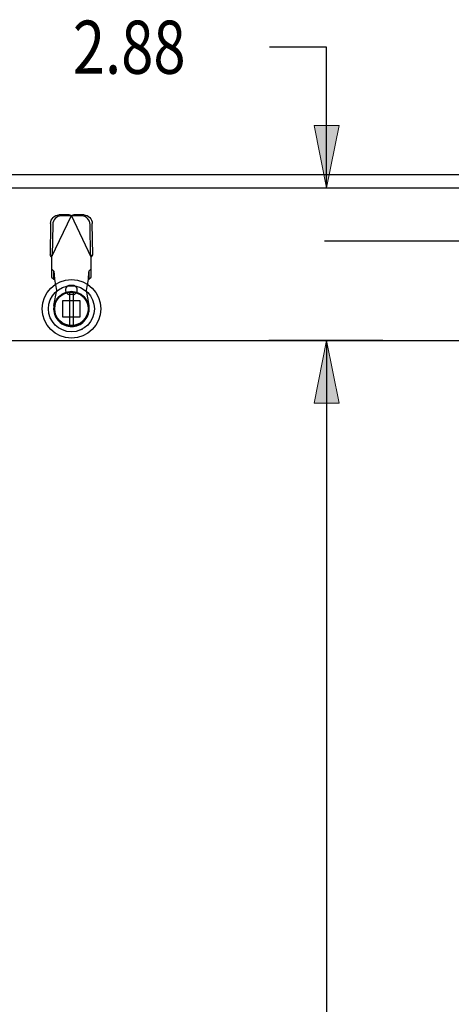
# Model space of a CAD drawing. Units: inches. Extents: x -96 to 104, y -59 to 70.
# Drawn here: x -29 to -21, y 26 to 44 of the extents above; entities that cross this region are included whole.
import ezdxf

# ---------------------------------------------------------------- set-up
doc = ezdxf.new("R2010")
doc.units = ezdxf.units.IN
doc.header["$MEASUREMENT"] = 0
for name, pattern in [('AI-Linetype-1013', [24.2, 12.1, -12.1]), ('AI-Linetype-1038', [24.2, 12.1, -12.1]), ('AI-Linetype-1039', [24.2, 12.1, -12.1]), ('AI-Linetype-1080', [24.2, 12.1, -12.1]), ('AI-Linetype-1107', [24.2, 12.1, -12.1]), ('AI-Linetype-1138', [24.2, 12.1, -12.1]), ('AI-Linetype-1139', [24.2, 12.1, -12.1]), ('AI-Linetype-1164', [24.2, 12.1, -12.1]), ('AI-Linetype-1165', [24.2, 12.1, -12.1]), ('AI-Linetype-1171', [24.2, 12.1, -12.1]), ('AI-Linetype-1172', [24.2, 12.1, -12.1]), ('AI-Linetype-1173', [24.2, 12.1, -12.1]), ('AI-Linetype-1174', [24.2, 12.1, -12.1]), ('AI-Linetype-1175', [24.2, 12.1, -12.1]), ('AI-Linetype-1176', [24.2, 12.1, -12.1]), ('AI-Linetype-1177', [24.2, 12.1, -12.1]), ('AI-Linetype-1178', [24.2, 12.1, -12.1]), ('AI-Linetype-1179', [24.2, 12.1, -12.1]), ('AI-Linetype-1180', [24.2, 12.1, -12.1]), ('AI-Linetype-1182', [24.2, 12.1, -12.1]), ('AI-Linetype-1183', [24.2, 12.1, -12.1]), ('AI-Linetype-1187', [24.2, 12.1, -12.1]), ('AI-Linetype-1354', [24.2, 12.1, -12.1]), ('AI-Linetype-1355', [24.2, 12.1, -12.1]), ('AI-Linetype-1356', [24.2, 12.1, -12.1]), ('AI-Linetype-672', [24.2, 12.1, -12.1]), ('AI-Linetype-673', [24.2, 12.1, -12.1]), ('AI-Linetype-674', [24.2, 12.1, -12.1]), ('AI-Linetype-696', [24.2, 12.1, -12.1]), ('AI-Linetype-799', [24.2, 12.1, -12.1]), ('AI-Linetype-800', [24.2, 12.1, -12.1]), ('AI-Linetype-871', [24.2, 12.1, -12.1]), ('AI-Linetype-885', [24.2, 12.1, -12.1]), ('AI-Linetype-910', [24.2, 12.1, -12.1]), ('AI-Linetype-923', [24.2, 12.1, -12.1]), ('AI-Linetype-924', [24.2, 12.1, -12.1]), ('AI-Linetype-945', [24.2, 12.1, -12.1]), ('AI-Linetype-960', [24.2, 12.1, -12.1]), ('AI-Linetype-962', [24.2, 12.1, -12.1]), ('AI-Linetype-964', [24.2, 12.1, -12.1]), ('AI-Linetype-966', [24.2, 12.1, -12.1]), ('AI-Linetype-968', [24.2, 12.1, -12.1]), ('AI-Linetype-970', [24.2, 12.1, -12.1]), ('AI-Linetype-972', [24.2, 12.1, -12.1]), ('AI-Linetype-973', [24.2, 12.1, -12.1]), ('AI-Linetype-983', [24.2, 12.1, -12.1]), ('AI-Linetype-984', [24.2, 12.1, -12.1]), ('AI-Linetype-985', [24.2, 12.1, -12.1])]:
    doc.linetypes.add(name, pattern=pattern)
for name, color, linetype in [('AVAILABLE_DOOR_SPACE', 7, 'Continuous'), ('DEFAULT_2', 7, 'Continuous'), ('DIMENSIONS', 7, 'Continuous')]:
    doc.layers.add(name, color=color, linetype=linetype)

# ---------------------------------------------------------------- blocks, each defined once
blk = doc.blocks.new('block 65')
at = {"layer": 'DIMENSIONS', "color": 2, "insert": (-28.046, 43.34), "char_height": 1, "attachment_point": 7}
blk.add_mtext('\\fMyriad Pro|b0|i0|c0|p34;\\W0.8;2.88', dxfattribs=at)
blk = doc.blocks.new('block 66')
at = {"layer": 'DIMENSIONS', "color": 2, "lineweight": 25}
blk.add_lwpolyline([(-24.36, 38.316), (-22.214, 38.316)], dxfattribs=at)
blk = doc.blocks.new('block 67')
at = {"layer": 'DIMENSIONS', "color": 2, "lineweight": 25}
blk.add_lwpolyline([(-24.36, 41.191), (-22.214, 41.191)], dxfattribs=at)
blk = doc.blocks.new('block 68')
at = {"layer": 'DIMENSIONS', "color": 2, "lineweight": 25}
blk.add_lwpolyline([(-23.273, 38.316), (-23.273, 35.963)], dxfattribs=at)
blk = doc.blocks.new('block 69')
at = {"layer": 'DIMENSIONS', "color": 2, "lineweight": 25}
blk.add_lwpolyline([(-23.273, 41.191), (-23.273, 43.84)], dxfattribs=at)
blk = doc.blocks.new('block 70')
at = {"layer": 'DIMENSIONS', "color": 2, "lineweight": 25}
blk.add_lwpolyline([(-23.273, 43.84), (-24.346, 43.84)], dxfattribs=at)
blk = doc.blocks.new('block 72')
at = {"layer": 'DIMENSIONS'}
h = blk.add_hatch(color=2, dxfattribs=at)
h.dxf.hatch_style = 2
h.paths.add_polyline_path([(-23.273, 38.316), (-23.508, 37.139), (-23.038, 37.139)])
at = {"layer": 'DIMENSIONS', "lineweight": 0}
blk.add_lwpolyline([(-23.273, 38.316), (-23.508, 37.139), (-23.038, 37.139), (-23.273, 38.316)], dxfattribs=at)
blk = doc.blocks.new('block 71')
at = {"layer": 'DIMENSIONS'}
blk.add_blockref('block 72', (0, 0), dxfattribs=at)
blk = doc.blocks.new('block 74')
at = {"layer": 'DIMENSIONS'}
h = blk.add_hatch(color=2, dxfattribs=at)
h.dxf.hatch_style = 2
h.paths.add_polyline_path([(-23.273, 41.191), (-23.038, 42.367), (-23.508, 42.367)])
at = {"layer": 'DIMENSIONS', "lineweight": 0}
blk.add_lwpolyline([(-23.273, 41.191), (-23.038, 42.367), (-23.508, 42.367), (-23.273, 41.191)], dxfattribs=at)
blk = doc.blocks.new('block 73')
at = {"layer": 'DIMENSIONS'}
blk.add_blockref('block 74', (0, 0), dxfattribs=at)
blk = doc.blocks.new('block 64')
at = {"layer": 'DIMENSIONS'}
for name in ['block 65', 'block 70', 'block 69', 'block 73', 'block 67', 'block 66', 'block 71', 'block 68']:
    blk.add_blockref(name, (0, 0), dxfattribs=at)
blk = doc.blocks.new('block 87')
at = {"layer": 'DIMENSIONS', "color": 2, "lineweight": 25}
blk.add_lwpolyline([(-22.214, 38.316), (-24.36, 38.316)], dxfattribs=at)
blk = doc.blocks.new('block 89')
at = {"layer": 'DIMENSIONS', "color": 2, "lineweight": 25}
blk.add_lwpolyline([(-23.273, 38.316), (-23.273, 6.441)], dxfattribs=at)
blk = doc.blocks.new('block 92')
at = {"layer": 'DIMENSIONS'}
h = blk.add_hatch(color=2, dxfattribs=at)
h.dxf.hatch_style = 2
h.paths.add_polyline_path([(-23.273, 38.316), (-23.508, 37.139), (-23.038, 37.139)])
at = {"layer": 'DIMENSIONS', "lineweight": 0}
blk.add_lwpolyline([(-23.273, 38.316), (-23.508, 37.139), (-23.038, 37.139), (-23.273, 38.316)], dxfattribs=at)
blk = doc.blocks.new('block 91')
at = {"layer": 'DIMENSIONS'}
blk.add_blockref('block 92', (0, 0), dxfattribs=at)
blk = doc.blocks.new('block 85')
at = {"layer": 'DIMENSIONS'}
for name in ['block 87', 'block 91', 'block 89']:
    blk.add_blockref(name, (0, 0), dxfattribs=at)
blk = doc.blocks.new('block 291')
at = {"color": 7, "lineweight": 25}
blk.add_lwpolyline([(-27.903, 38.519), (-27.856, 38.54)], dxfattribs=at)
blk = doc.blocks.new('block 760')
at = {"color": 6, "lineweight": 25}
blk.add_lwpolyline([(-28.112, 39.227), (-28.112, 38.602)], dxfattribs=at)
blk = doc.blocks.new('block 763')
at = {"color": 6, "lineweight": 25}
blk.add_lwpolyline([(-28.033, 38.602), (-28.033, 39.227)], dxfattribs=at)
blk = doc.blocks.new('block 908')
at = {"color": 3, "lineweight": 25}
blk.add_lwpolyline([(-45.885, 41.191), (-10.26, 41.191)], dxfattribs=at)
blk = doc.blocks.new('block 913')
at = {"color": 3, "lineweight": 25}
blk.add_lwpolyline([(-45.899, 41.441), (-10.025, 41.441)], dxfattribs=at)
blk = doc.blocks.new('block 1446')
at = {"color": 7, "lineweight": 25}
blk.add_open_spline([(-27.522, 38.915), (-27.522, 39.219), (-27.768, 39.466), (-28.073, 39.466), (-28.377, 39.466), (-28.624, 39.219), (-28.624, 38.915), (-28.624, 38.61), (-28.377, 38.364), (-28.073, 38.364), (-27.768, 38.364), (-27.522, 38.61), (-27.522, 38.915), (-27.522, 38.915), (-27.522, 38.915), (-27.522, 38.915)], degree=3, knots=[0, 0, 0, 0, 1, 1, 1, 2, 2, 2, 3, 3, 3, 4, 4, 4, 5, 5, 5, 5], dxfattribs=at)
blk = doc.blocks.new('block 1447')
at = {"color": 7, "lineweight": 25}
blk.add_open_spline([(-27.64, 38.915), (-27.64, 39.154), (-27.834, 39.348), (-28.073, 39.348), (-28.312, 39.348), (-28.506, 39.154), (-28.506, 38.915), (-28.506, 38.676), (-28.312, 38.482), (-28.073, 38.482), (-27.834, 38.482), (-27.64, 38.676), (-27.64, 38.915), (-27.64, 38.915), (-27.64, 38.915), (-27.64, 38.915)], degree=3, knots=[0, 0, 0, 0, 1, 1, 1, 2, 2, 2, 3, 3, 3, 4, 4, 4, 5, 5, 5, 5], dxfattribs=at)
blk = doc.blocks.new('block 1448')
at = {"color": 7, "lineweight": 25}
blk.add_open_spline([(-27.744, 38.915), (-27.744, 39.096), (-27.891, 39.244), (-28.073, 39.244), (-28.254, 39.244), (-28.401, 39.096), (-28.401, 38.915), (-28.401, 38.733), (-28.254, 38.586), (-28.073, 38.586), (-27.891, 38.586), (-27.744, 38.733), (-27.744, 38.915), (-27.744, 38.915), (-27.744, 38.915), (-27.744, 38.915)], degree=3, knots=[0, 0, 0, 0, 1, 1, 1, 2, 2, 2, 3, 3, 3, 4, 4, 4, 5, 5, 5, 5], dxfattribs=at)
blk = doc.blocks.new('block 1449')
at = {"color": 7, "lineweight": 25}
blk.add_open_spline([(-27.756, 38.915), (-27.756, 39.09), (-27.898, 39.232), (-28.073, 39.232), (-28.248, 39.232), (-28.39, 39.09), (-28.39, 38.915), (-28.39, 38.74), (-28.248, 38.598), (-28.073, 38.598), (-27.898, 38.598), (-27.756, 38.74), (-27.756, 38.915), (-27.756, 38.915), (-27.756, 38.915), (-27.756, 38.915)], degree=3, knots=[0, 0, 0, 0, 1, 1, 1, 2, 2, 2, 3, 3, 3, 4, 4, 4, 5, 5, 5, 5], dxfattribs=at)
blk = doc.blocks.new('block 1450')
at = {"color": 6, "lineweight": 25}
blk.add_open_spline([(-27.758, 38.915), (-27.758, 39.089), (-27.899, 39.23), (-28.073, 39.23), (-28.247, 39.23), (-28.388, 39.089), (-28.388, 38.915), (-28.388, 38.741), (-28.247, 38.6), (-28.073, 38.6), (-27.899, 38.6), (-27.758, 38.741), (-27.758, 38.915), (-27.758, 38.915), (-27.758, 38.915), (-27.758, 38.915)], degree=3, knots=[0, 0, 0, 0, 1, 1, 1, 2, 2, 2, 3, 3, 3, 4, 4, 4, 5, 5, 5, 5], dxfattribs=at)
blk = doc.blocks.new('block 1601')
at = {"layer": 'DEFAULT_2', "color": 253, "linetype": 'AI-Linetype-672', "lineweight": 25}
blk.add_lwpolyline([(-28.07, 40.666), (-28.028, 40.686)], dxfattribs=at)
blk = doc.blocks.new('block 1602')
at = {"layer": 'DEFAULT_2', "color": 253, "linetype": 'AI-Linetype-673', "lineweight": 25}
blk.add_lwpolyline([(-27.759, 39.466), (-27.754, 39.468), (-27.75, 39.469), (-27.745, 39.47)], dxfattribs=at)
blk = doc.blocks.new('block 1603')
at = {"layer": 'DEFAULT_2', "color": 253, "linetype": 'AI-Linetype-674', "lineweight": 25}
blk.add_lwpolyline([(-28.073, 40.673), (-28.058, 40.677), (-28.043, 40.682), (-28.028, 40.686)], dxfattribs=at)
blk = doc.blocks.new('block 1625')
at = {"layer": 'DEFAULT_2', "color": 253, "linetype": 'AI-Linetype-696', "lineweight": 25}
blk.add_lwpolyline([(-27.67, 39.933), (-27.712, 39.914)], dxfattribs=at)
blk = doc.blocks.new('block 1728')
at = {"layer": 'DEFAULT_2', "color": 253, "linetype": 'AI-Linetype-799', "lineweight": 25}
blk.add_lwpolyline([(-27.699, 39.667), (-27.745, 39.625)], dxfattribs=at)
blk = doc.blocks.new('block 1729')
at = {"layer": 'DEFAULT_2', "color": 253, "linetype": 'AI-Linetype-800', "lineweight": 25}
blk.add_lwpolyline([(-27.745, 39.47), (-27.699, 39.511)], dxfattribs=at)
blk = doc.blocks.new('block 1800')
at = {"layer": 'DEFAULT_2', "color": 253, "linetype": 'AI-Linetype-871', "lineweight": 25}
blk.add_lwpolyline([(-27.67, 39.933), (-27.68, 39.917), (-27.689, 39.901), (-27.699, 39.885)], dxfattribs=at)
blk = doc.blocks.new('block 1814')
at = {"layer": 'DEFAULT_2', "color": 253, "linetype": 'AI-Linetype-885', "lineweight": 25}
blk.add_lwpolyline([(-28.447, 39.885), (-28.073, 40.673)], dxfattribs=at)
blk = doc.blocks.new('block 1839')
at = {"layer": 'DEFAULT_2', "color": 253, "linetype": 'AI-Linetype-910', "lineweight": 25}
blk.add_lwpolyline([(-27.745, 39.625), (-27.747, 39.616), (-27.749, 39.602), (-27.751, 39.582), (-27.753, 39.557), (-27.755, 39.529), (-27.757, 39.498), (-27.759, 39.466)], dxfattribs=at)
blk = doc.blocks.new('block 1852')
at = {"layer": 'DEFAULT_2', "color": 253, "linetype": 'AI-Linetype-923', "lineweight": 25}
blk.add_lwpolyline([(-28.402, 38.975), (-28.348, 39.269)], dxfattribs=at)
blk = doc.blocks.new('block 1853')
at = {"layer": 'DEFAULT_2', "color": 253, "linetype": 'AI-Linetype-924', "lineweight": 25}
blk.add_lwpolyline([(-27.759, 39.466), (-27.797, 39.269)], dxfattribs=at)
blk = doc.blocks.new('block 1874')
at = {"layer": 'DEFAULT_2', "color": 253, "linetype": 'AI-Linetype-945', "lineweight": 25}
blk.add_lwpolyline([(-28.465, 40.524), (-28.461, 40.554), (-28.452, 40.584), (-28.438, 40.611), (-28.418, 40.635), (-28.395, 40.655), (-28.369, 40.67), (-28.34, 40.679), (-28.31, 40.683)], dxfattribs=at)
blk = doc.blocks.new('block 1889')
at = {"layer": 'DEFAULT_2', "color": 253, "linetype": 'AI-Linetype-960', "lineweight": 25}
blk.add_lwpolyline([(-28.447, 39.885), (-28.447, 39.511)], dxfattribs=at)
blk = doc.blocks.new('block 1891')
at = {"layer": 'DEFAULT_2', "color": 253, "linetype": 'AI-Linetype-962', "lineweight": 25}
blk.add_lwpolyline([(-28.401, 39.47), (-28.401, 39.625)], dxfattribs=at)
blk = doc.blocks.new('block 1893')
at = {"layer": 'DEFAULT_2', "color": 253, "linetype": 'AI-Linetype-964', "lineweight": 25}
blk.add_lwpolyline([(-28.232, 38.755), (-28.232, 39.074)], dxfattribs=at)
blk = doc.blocks.new('block 1895')
at = {"layer": 'DEFAULT_2', "color": 253, "linetype": 'AI-Linetype-966', "lineweight": 25}
blk.add_lwpolyline([(-27.913, 39.074), (-27.913, 38.755)], dxfattribs=at)
blk = doc.blocks.new('block 1897')
at = {"layer": 'DEFAULT_2', "color": 253, "linetype": 'AI-Linetype-968', "lineweight": 25}
blk.add_lwpolyline([(-27.745, 39.625), (-27.745, 39.47)], dxfattribs=at)
blk = doc.blocks.new('block 1899')
at = {"layer": 'DEFAULT_2', "color": 253, "linetype": 'AI-Linetype-970', "lineweight": 25}
blk.add_lwpolyline([(-27.699, 39.511), (-27.699, 39.885)], dxfattribs=at)
blk = doc.blocks.new('block 1901')
at = {"layer": 'DEFAULT_2', "color": 253, "linetype": 'AI-Linetype-972', "lineweight": 25}
blk.add_lwpolyline([(-28.465, 40.524), (-28.475, 39.933)], dxfattribs=at)
blk = doc.blocks.new('block 1902')
at = {"layer": 'DEFAULT_2', "color": 253, "linetype": 'AI-Linetype-973', "lineweight": 25}
blk.add_lwpolyline([(-28.423, 40.504), (-28.433, 39.914)], dxfattribs=at)
blk = doc.blocks.new('block 1912')
at = {"layer": 'DEFAULT_2', "color": 253, "linetype": 'AI-Linetype-983', "lineweight": 25}
blk.add_lwpolyline([(-28.386, 39.466), (-28.388, 39.498), (-28.39, 39.529), (-28.392, 39.557), (-28.394, 39.582), (-28.396, 39.602), (-28.399, 39.616), (-28.401, 39.625)], dxfattribs=at)
blk = doc.blocks.new('block 1913')
at = {"layer": 'DEFAULT_2', "color": 253, "linetype": 'AI-Linetype-984', "lineweight": 25}
blk.add_lwpolyline([(-27.712, 39.914), (-27.722, 40.504)], dxfattribs=at)
blk = doc.blocks.new('block 1914')
at = {"layer": 'DEFAULT_2', "color": 253, "linetype": 'AI-Linetype-985', "lineweight": 25}
blk.add_lwpolyline([(-27.67, 39.933), (-27.681, 40.524)], dxfattribs=at)
blk = doc.blocks.new('block 1942')
at = {"layer": 'DEFAULT_2', "color": 253, "linetype": 'AI-Linetype-1013', "lineweight": 25}
blk.add_lwpolyline([(-27.722, 40.504), (-27.726, 40.535), (-27.735, 40.564), (-27.749, 40.591), (-27.769, 40.615), (-27.792, 40.635), (-27.818, 40.65), (-27.847, 40.659), (-27.877, 40.663)], dxfattribs=at)
blk = doc.blocks.new('block 1967')
at = {"layer": 'DEFAULT_2', "color": 253, "linetype": 'AI-Linetype-1038', "lineweight": 25}
blk.add_lwpolyline([(-28.348, 39.269), (-28.386, 39.466)], dxfattribs=at)
blk = doc.blocks.new('block 1968')
at = {"layer": 'DEFAULT_2', "color": 253, "linetype": 'AI-Linetype-1039', "lineweight": 25}
blk.add_lwpolyline([(-27.797, 39.269), (-27.743, 38.975)], dxfattribs=at)
blk = doc.blocks.new('block 2009')
at = {"layer": 'DEFAULT_2', "color": 253, "linetype": 'AI-Linetype-1080', "lineweight": 25}
blk.add_lwpolyline([(-27.699, 39.885), (-28.073, 40.673)], dxfattribs=at)
blk = doc.blocks.new('block 2036')
at = {"layer": 'DEFAULT_2', "color": 253, "linetype": 'AI-Linetype-1107', "lineweight": 25}
blk.add_lwpolyline([(-28.447, 39.885), (-28.456, 39.901), (-28.466, 39.917), (-28.475, 39.933)], dxfattribs=at)
blk = doc.blocks.new('block 2067')
at = {"layer": 'DEFAULT_2', "color": 253, "linetype": 'AI-Linetype-1138', "lineweight": 25}
blk.add_lwpolyline([(-28.447, 39.511), (-28.401, 39.47)], dxfattribs=at)
blk = doc.blocks.new('block 2068')
at = {"layer": 'DEFAULT_2', "color": 253, "linetype": 'AI-Linetype-1139', "lineweight": 25}
blk.add_lwpolyline([(-28.401, 39.625), (-28.447, 39.667)], dxfattribs=at)
blk = doc.blocks.new('block 2093')
at = {"layer": 'DEFAULT_2', "color": 253, "linetype": 'AI-Linetype-1164', "lineweight": 25}
blk.add_lwpolyline([(-28.433, 39.914), (-28.475, 39.933)], dxfattribs=at)
blk = doc.blocks.new('block 2094')
at = {"layer": 'DEFAULT_2', "color": 253, "linetype": 'AI-Linetype-1165', "lineweight": 25}
blk.add_lwpolyline([(-28.117, 40.686), (-28.076, 40.666)], dxfattribs=at)
blk = doc.blocks.new('block 2100')
at = {"layer": 'DEFAULT_2', "color": 253, "linetype": 'AI-Linetype-1171', "lineweight": 25}
blk.add_lwpolyline([(-28.269, 40.663), (-28.298, 40.659), (-28.327, 40.65), (-28.353, 40.635), (-28.377, 40.615), (-28.396, 40.591), (-28.411, 40.564), (-28.42, 40.535), (-28.423, 40.504)], dxfattribs=at)
blk = doc.blocks.new('block 2101')
at = {"layer": 'DEFAULT_2', "color": 253, "linetype": 'AI-Linetype-1172', "lineweight": 25}
blk.add_lwpolyline([(-28.076, 40.666), (-28.269, 40.663)], dxfattribs=at)
blk = doc.blocks.new('block 2102')
at = {"layer": 'DEFAULT_2', "color": 253, "linetype": 'AI-Linetype-1173', "lineweight": 25}
blk.add_lwpolyline([(-28.117, 40.686), (-28.31, 40.683)], dxfattribs=at)
blk = doc.blocks.new('block 2103')
at = {"layer": 'DEFAULT_2', "color": 253, "linetype": 'AI-Linetype-1174', "lineweight": 25}
blk.add_lwpolyline([(-27.913, 38.755), (-28.232, 38.755)], dxfattribs=at)
blk = doc.blocks.new('block 2104')
at = {"layer": 'DEFAULT_2', "color": 253, "linetype": 'AI-Linetype-1175', "lineweight": 25}
blk.add_lwpolyline([(-28.232, 39.074), (-27.913, 39.074)], dxfattribs=at)
blk = doc.blocks.new('block 2105')
at = {"layer": 'DEFAULT_2', "color": 253, "linetype": 'AI-Linetype-1176', "lineweight": 25}
blk.add_lwpolyline([(-28.049, 39.183), (-28.096, 39.183)], dxfattribs=at)
blk = doc.blocks.new('block 2106')
at = {"layer": 'DEFAULT_2', "color": 253, "linetype": 'AI-Linetype-1177', "lineweight": 25}
blk.add_lwpolyline([(-28.049, 39.356), (-28.096, 39.356)], dxfattribs=at)
blk = doc.blocks.new('block 2107')
at = {"layer": 'DEFAULT_2', "color": 253, "linetype": 'AI-Linetype-1178', "lineweight": 25}
blk.add_lwpolyline([(-11.214, 40.191), (-44.71, 40.191)], dxfattribs=at)
blk = doc.blocks.new('block 2108')
at = {"layer": 'DEFAULT_2', "color": 253, "linetype": 'AI-Linetype-1179', "lineweight": 25}
blk.add_lwpolyline([(-27.877, 40.663), (-28.07, 40.666)], dxfattribs=at)
blk = doc.blocks.new('block 2109')
at = {"layer": 'DEFAULT_2', "color": 253, "linetype": 'AI-Linetype-1180', "lineweight": 25}
blk.add_lwpolyline([(-27.835, 40.683), (-28.028, 40.686)], dxfattribs=at)
blk = doc.blocks.new('block 2111')
at = {"layer": 'DEFAULT_2', "color": 253, "linetype": 'AI-Linetype-1182', "lineweight": 25}
blk.add_lwpolyline([(-27.835, 40.683), (-27.805, 40.679), (-27.777, 40.67), (-27.75, 40.655), (-27.727, 40.635), (-27.708, 40.611), (-27.693, 40.584), (-27.684, 40.554), (-27.681, 40.524)], dxfattribs=at)
blk = doc.blocks.new('block 2112')
at = {"layer": 'DEFAULT_2', "color": 253, "linetype": 'AI-Linetype-1183', "lineweight": 25}
blk.add_lwpolyline([(-28.401, 39.47), (-28.396, 39.469), (-28.391, 39.468), (-28.386, 39.466)], dxfattribs=at)
blk = doc.blocks.new('block 2116')
at = {"layer": 'DEFAULT_2', "color": 253, "linetype": 'AI-Linetype-1187', "lineweight": 25}
blk.add_lwpolyline([(-28.117, 40.686), (-28.103, 40.682), (-28.088, 40.677), (-28.073, 40.673)], dxfattribs=at)
blk = doc.blocks.new('block 2283')
at = {"layer": 'DEFAULT_2', "color": 253, "linetype": 'AI-Linetype-1354', "lineweight": 25}
blk.add_open_spline([(-28.402, 38.975), (-28.435, 38.793), (-28.314, 38.619), (-28.133, 38.586), (-27.951, 38.552), (-27.777, 38.673), (-27.743, 38.855), (-27.736, 38.894), (-27.736, 38.935), (-27.743, 38.975)], degree=3, knots=[0, 0, 0, 0, 1, 1, 1, 2, 2, 2, 3, 3, 3, 3], dxfattribs=at)
blk = doc.blocks.new('block 2284')
at = {"layer": 'DEFAULT_2', "color": 253, "linetype": 'AI-Linetype-1355', "lineweight": 25}
blk.add_open_spline([(-28.049, 39.183), (-28.001, 39.183), (-27.962, 39.221), (-27.962, 39.269), (-27.962, 39.317), (-28.001, 39.356), (-28.049, 39.356)], degree=3, knots=[0, 0, 0, 0, 1, 1, 1, 2, 2, 2, 2], dxfattribs=at)
blk = doc.blocks.new('block 2285')
at = {"layer": 'DEFAULT_2', "color": 253, "linetype": 'AI-Linetype-1356', "lineweight": 25}
blk.add_open_spline([(-28.096, 39.356), (-28.144, 39.356), (-28.183, 39.317), (-28.183, 39.269), (-28.183, 39.221), (-28.144, 39.183), (-28.096, 39.183)], degree=3, knots=[0, 0, 0, 0, 1, 1, 1, 2, 2, 2, 2], dxfattribs=at)
blk = doc.blocks.new('block 2382')
at = {"layer": 'AVAILABLE_DOOR_SPACE', "color": 4, "linetype": 'AI-Linetype-1453', "lineweight": 25}
blk.add_lwpolyline([(-44.337, 38.316), (-13.087, 38.316)], dxfattribs=at)

msp = doc.modelspace()

# ---------------------------------------------------------------- block references
for name in ['block 913', 'block 908', 'block 1446', 'block 1447', 'block 1448', 'block 1449', 'block 1450', 'block 760', 'block 763', 'block 291']:
    msp.add_blockref(name, (0, 0))
at = {"layer": 'AVAILABLE_DOOR_SPACE'}
msp.add_blockref('block 2382', (0, 0), dxfattribs=at)
at = {"layer": 'DEFAULT_2'}
for name in ['block 1874', 'block 1814', 'block 2100', 'block 2102', 'block 2101', 'block 2094', 'block 2116', 'block 1603', 'block 2009', 'block 1601', 'block 2108', 'block 2109', 'block 1942', 'block 2111', 'block 1901', 'block 1902', 'block 1913', 'block 1914', 'block 2107', 'block 2036', 'block 2093', 'block 1889', 'block 1625', 'block 1800', 'block 1899', 'block 2068', 'block 2067', 'block 1891', 'block 1912', 'block 1839', 'block 1728', 'block 1897', 'block 1729', 'block 2112', 'block 1967', 'block 2285', 'block 2106', 'block 2284', 'block 1853', 'block 1602', 'block 1852', 'block 2105', 'block 1968', 'block 2283', 'block 1893', 'block 2104', 'block 1895', 'block 2103']:
    msp.add_blockref(name, (0, 0), dxfattribs=at)
at = {"layer": 'DIMENSIONS'}
for name in ['block 64', 'block 85']:
    msp.add_blockref(name, (0, 0), dxfattribs=at)

doc.saveas('drawing.dxf')
